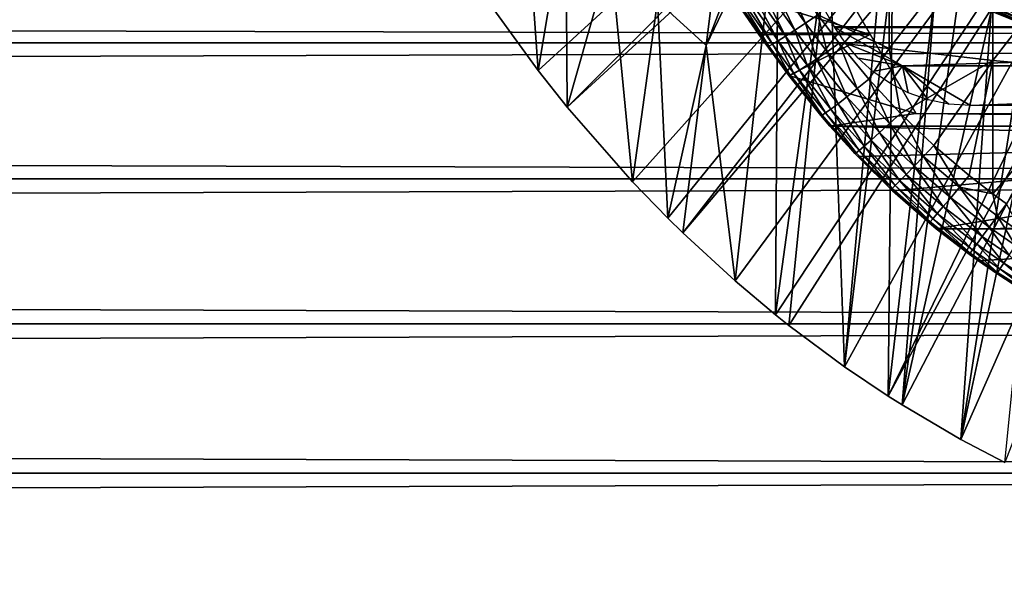
# Model space of a CAD drawing. Extents: x 0 to 658, y 0 to 1505.
# Drawn here: x 560 to 573, y 72 to 79 of the extents above; entities that cross this region are included whole.
import ezdxf

# ---------------------------------------------------------------- set-up
doc = ezdxf.new("R2010")
doc.units = 0
doc.header["$MEASUREMENT"] = 0
doc.layers.get('0').update_dxf_attribs({"linetype": 'CONTINUOUS'})

msp = doc.modelspace()

# ---------------------------------------------------------------- linework, layer by layer
for points in [[(576.510681, 87.160942, 0.052415), (566.981812, 78.446747, 0.052415), (566.178772, 79.560043, 0.052415)], [(576.510681, 87.160942, 0.052415), (567.35321, 77.9804, 0.052415), (566.981812, 78.446747, 0.052415)], [(576.911194, 86.760399, 0.052415), (567.35321, 77.9804, 0.052415), (576.510681, 87.160942, 0.052415)], [(568.18927, 77.026367, 0.052415), (567.35321, 77.9804, 0.052415), (576.911194, 86.760399, 0.052415)], [(576.911194, 86.760399, 0.052415), (568.640991, 76.560379, 0.052415), (568.18927, 77.026367, 0.052415)], [(576.911194, 86.760399, 0.052415), (568.831604, 76.3731, 0.052415), (568.640991, 76.560379, 0.052415)], [(577.375305, 86.43544, 0.052415), (568.831604, 76.3731, 0.052415), (576.911194, 86.760399, 0.052415)], [(577.375305, 86.43544, 0.052415), (569.49823, 75.759407, 0.052415), (568.831604, 76.3731, 0.052415)], [(570.014404, 75.325371, 0.052415), (569.49823, 75.759407, 0.052415), (577.375305, 86.43544, 0.052415)], [(570.187988, 75.186974, 0.052415), (570.014404, 75.325371, 0.052415), (577.375305, 86.43544, 0.052415)], [(577.375305, 86.43544, 0.052415), (570.899902, 74.65696, 0.052415), (570.187988, 75.186974, 0.052415)], [(577.375305, 86.43544, 0.052415), (571.455322, 74.283241, 0.052415), (570.899902, 74.65696, 0.052415)], [(577.888672, 86.19606, 0.052415), (571.455322, 74.283241, 0.052415), (577.375305, 86.43544, 0.052415)], [(577.888672, 86.19606, 0.052415), (571.632813, 74.17083, 0.052415), (571.455322, 74.283241, 0.052415)], [(572.385803, 73.73011, 0.052415), (571.632813, 74.17083, 0.052415), (577.888672, 86.19606, 0.052415)], [(577.888672, 86.19606, 0.052415), (572.947815, 73.437447, 0.052415), (572.385803, 73.73011, 0.052415)], [(566.787781, 81.221939, 24.98118), (566.178772, 79.560043, 0.052415), (566.981812, 78.446747, 0.052415)], [(566.787781, 81.221939, 24.98118), (566.981812, 78.446747, 0.052415), (567.33429, 80.561638, 24.98118)], [(569.129883, 78.76992, 24.98118), (569.424316, 81.136353, 49.594311), (568.506409, 79.334381, 24.98118)], [(569.129883, 78.76992, 24.98118), (569.906616, 80.78849, 49.59605), (569.424316, 81.136353, 49.594311)], [(570.052002, 80.688828, 49.596561), (569.906616, 80.78849, 49.59605), (569.129883, 78.76992, 24.98118)], [(569.129883, 78.76992, 24.98118), (569.49823, 75.759407, 0.052415), (570.052002, 80.688828, 49.596561)], [(570.052002, 80.688828, 49.596561), (569.49823, 75.759407, 0.052415), (570.014404, 75.325371, 0.052415)], [(570.052002, 80.688828, 49.596561), (570.014404, 75.325371, 0.052415), (570.69751, 80.27375, 49.598709)], [(567.33429, 80.561638, 24.98118), (566.981812, 78.446747, 0.052415), (567.35321, 77.9804, 0.052415)], [(567.33429, 80.561638, 24.98118), (567.35321, 77.9804, 0.052415), (567.907471, 79.931969, 24.98118)], [(571.467529, 80.571289, 85.663719), (570.554993, 79.1595, 84.802238), (571.467529, 78.729874, 85.022873)], [(571.467529, 80.571289, 85.663719), (571.467529, 78.729874, 85.022873), (572.795227, 80.437057, 86.079163)], [(572.795227, 80.437057, 86.079163), (571.467529, 78.729874, 85.022873), (572.795227, 78.577164, 85.431908)], [(572.795227, 80.437057, 86.079163), (572.795227, 78.577164, 85.431908), (574.14801, 80.329063, 86.413551)], [(41.067299, 78.800079, 76.63575), (616.933289, 78.800079, 76.63575), (616.933289, 80.370659, 75.53595)], [(41.067299, 78.800079, 76.63575), (616.933289, 80.370659, 75.53595), (41.067299, 80.370659, 75.53595)], [(41.067299, 80.370659, 58.68298), (616.933289, 80.370659, 58.68298), (616.933289, 78.800079, 57.583191)], [(41.067299, 80.370659, 58.68298), (616.933289, 78.800079, 57.583191), (41.067299, 78.800079, 57.583191)], [(574.14801, 80.329063, 86.413551), (572.795227, 78.577164, 85.431908), (574.14801, 78.454262, 85.761139)], [(568.928711, 80.229401, 83.544853), (569.424316, 79.461693, 80.257507), (569.804321, 78.910591, 80.622871)], [(568.928711, 80.229401, 83.544853), (569.804321, 78.910591, 80.622871), (569.357727, 79.561592, 83.529701)], [(570.69751, 80.27375, 49.598709), (570.014404, 75.325371, 0.052415), (570.187988, 75.186974, 0.052415)], [(570.69751, 80.27375, 49.598709), (570.187988, 75.186974, 0.052415), (570.899902, 74.65696, 0.052415)], [(570.899902, 74.65696, 0.052415), (571.37207, 79.884651, 49.600788), (570.69751, 80.27375, 49.598709)], [(567.907471, 79.931969, 24.98118), (567.35321, 77.9804, 0.052415), (568.18927, 77.026367, 0.052415)], [(567.907471, 79.931969, 24.98118), (568.18927, 77.026367, 0.052415), (568.506409, 79.334381, 24.98118)], [(571.224304, 78.910591, 80.622871), (569.424316, 79.461693, 80.257507), (570.594727, 80.001122, 79.851563)], [(569.838684, 79.846024, 84.696732), (570.400879, 79.054466, 84.676262), (569.993225, 79.944733, 84.823311)], [(569.993225, 79.944733, 84.823311), (570.400879, 79.054466, 84.676262), (570.554993, 79.1595, 84.802238)], [(570.227295, 79.947227, 79.894508), (587.773315, 79.947227, 79.894508), (587.229614, 79.005478, 80.563263)], [(570.227295, 79.947227, 79.894508), (587.229614, 79.005478, 80.563263), (570.770874, 79.005478, 80.563263)], [(569.701294, 79.759239, 84.544403), (570.263184, 78.962448, 84.523811), (569.838684, 79.846024, 84.696732)], [(569.838684, 79.846024, 84.696732), (570.263184, 78.962448, 84.523811), (570.400879, 79.054466, 84.676262)], [(570.899902, 74.65696, 0.052415), (571.513306, 79.808708, 49.6012), (571.37207, 79.884651, 49.600788)], [(571.455322, 74.283241, 0.052415), (571.513306, 79.808708, 49.6012), (570.899902, 74.65696, 0.052415)], [(571.455322, 74.283241, 0.052415), (572.062317, 79.530243, 49.60273), (571.513306, 79.808708, 49.6012)], [(569.48877, 79.629303, 84.17646), (570.049072, 78.825592, 84.153778), (569.583801, 79.686523, 84.369698)], [(569.583801, 79.686523, 84.369698), (570.14502, 78.885674, 84.348343), (569.701294, 79.759239, 84.544403)], [(569.583801, 79.686523, 84.369698), (570.049072, 78.825592, 84.153778), (570.14502, 78.885674, 84.348343)], [(569.701294, 79.759239, 84.544403), (570.14502, 78.885674, 84.348343), (570.263184, 78.962448, 84.523811)], [(569.357727, 79.561592, 83.529701), (569.913208, 78.758118, 83.500999), (569.374573, 79.566116, 83.751793)], [(569.357727, 79.561592, 83.529701), (569.804321, 78.910591, 80.622871), (569.913208, 78.758118, 83.500999)], [(569.374573, 79.566116, 83.751793), (569.931824, 78.761101, 83.725288), (569.418579, 79.588768, 83.968971)], [(569.374573, 79.566116, 83.751793), (569.913208, 78.758118, 83.500999), (569.931824, 78.761101, 83.725288)], [(569.418579, 79.588768, 83.968971), (569.977478, 78.783752, 83.944527), (569.48877, 79.629303, 84.17646)], [(569.418579, 79.588768, 83.968971), (569.931824, 78.761101, 83.725288), (569.977478, 78.783752, 83.944527)], [(569.48877, 79.629303, 84.17646), (569.977478, 78.783752, 83.944527), (570.049072, 78.825592, 84.153778)], [(574.140686, 79.653259, 60.488522), (573.931396, 79.035156, 61.486061), (572.859619, 79.442139, 61.486061)], [(571.224304, 78.910591, 80.622871), (569.804321, 78.910591, 80.622871), (569.424316, 79.461693, 80.257507)], [(571.632813, 74.17083, 0.052415), (572.062317, 79.530243, 49.60273), (571.455322, 74.283241, 0.052415)], [(571.632813, 74.17083, 0.052415), (572.353088, 79.393272, 49.6035), (572.062317, 79.530243, 49.60273)], [(572.370911, 79.432007, 49.760239), (572.359314, 79.40686, 49.683609), (573.221924, 79.041962, 49.685398)], [(572.387512, 79.468132, 49.831348), (572.370911, 79.432007, 49.760239), (573.231995, 79.067947, 49.761719)], [(572.370911, 79.432007, 49.760239), (573.221924, 79.041962, 49.685398), (573.231995, 79.067947, 49.761719)], [(572.387512, 79.468132, 49.831348), (573.231995, 79.067947, 49.761719), (573.246521, 79.105141, 49.832512)], [(568.506409, 79.334381, 24.98118), (568.18927, 77.026367, 0.052415), (568.640991, 76.560379, 0.052415)], [(568.506409, 79.334381, 24.98118), (568.640991, 76.560379, 0.052415), (569.129883, 78.76992, 24.98118)], [(572.771423, 79.208733, 49.604542), (572.353088, 79.393272, 49.6035), (571.632813, 74.17083, 0.052415)], [(572.359314, 79.40686, 49.683609), (572.771423, 79.208733, 49.604542), (573.221924, 79.041962, 49.685398)], [(571.632813, 74.17083, 0.052415), (572.385803, 73.73011, 0.052415), (572.771423, 79.208733, 49.604542)], [(572.385803, 73.73011, 0.052415), (573.21637, 79.027893, 49.605572), (572.771423, 79.208733, 49.604542)], [(573.221924, 79.041962, 49.685398), (572.771423, 79.208733, 49.604542), (573.21637, 79.027893, 49.605572)], [(570.263184, 78.962448, 84.523811), (570.539001, 78.593491, 84.509689), (570.400879, 79.054466, 84.676262)], [(570.400879, 79.054466, 84.676262), (570.676819, 78.688026, 84.66217), (570.554993, 79.1595, 84.802238)], [(570.400879, 79.054466, 84.676262), (570.539001, 78.593491, 84.509689), (570.676819, 78.688026, 84.66217)], [(570.554993, 79.1595, 84.802238), (570.830688, 78.796028, 84.787849), (571.467529, 78.729874, 85.022873)], [(570.554993, 79.1595, 84.802238), (570.676819, 78.688026, 84.66217), (570.830688, 78.796028, 84.787849)], [(571.224304, 78.910591, 80.622871), (570.18573, 78.386192, 80.929283), (569.804321, 78.910591, 80.622871)], [(570.18573, 78.386192, 80.929283), (570.18573, 78.386192, 83.483253), (569.804321, 78.910591, 80.622871)], [(569.804321, 78.910591, 80.622871), (570.18573, 78.386192, 83.483253), (569.913208, 78.758118, 83.500999)], [(570.14502, 78.885674, 84.348343), (570.420593, 78.514809, 84.333893), (570.263184, 78.962448, 84.523811)], [(571.8078, 77.900047, 81.18071), (570.18573, 78.386192, 80.929283), (571.224304, 78.910591, 80.622871)], [(570.263184, 78.962448, 84.523811), (570.420593, 78.514809, 84.333893), (570.539001, 78.593491, 84.509689)], [(570.770874, 79.005478, 80.563263), (587.229614, 79.005478, 80.563263), (587.226501, 79, 80.566742)], [(570.770874, 79.005478, 80.563263), (587.226501, 79, 80.566742), (570.774109, 79, 80.566742)], [(587.226501, 79, 80.566742), (571.640076, 78.507301, 80.861923), (570.774109, 79, 80.566742)], [(571.640076, 78.507301, 80.861923), (570.909119, 78.79615, 80.693077), (570.774109, 79, 80.566742)], [(587.226501, 79, 80.566742), (586.360474, 78.507301, 80.861923), (571.640076, 78.507301, 80.861923)], [(572.385803, 73.73011, 0.052415), (573.498291, 78.921318, 49.60619), (573.21637, 79.027893, 49.605572)], [(572.947815, 73.437447, 0.052415), (573.498291, 78.921318, 49.60619), (572.385803, 73.73011, 0.052415)], [(41.067299, 77.062248, 77.446083), (616.933289, 77.062248, 77.446083), (616.933289, 78.800079, 76.63575)], [(41.067299, 77.062248, 77.446083), (616.933289, 78.800079, 76.63575), (41.067299, 78.800079, 76.63575)], [(41.067299, 78.800079, 57.583191), (616.933289, 78.800079, 57.583191), (616.933289, 77.062248, 56.77285)], [(41.067299, 78.800079, 57.583191), (616.933289, 77.062248, 56.77285), (41.067299, 77.062248, 56.77285)], [(569.931824, 78.761101, 83.725288), (570.205322, 78.388451, 83.708542), (569.977478, 78.783752, 83.944527)], [(569.977478, 78.783752, 83.944527), (570.25177, 78.411102, 83.928711), (570.049072, 78.825592, 84.153778)], [(569.977478, 78.783752, 83.944527), (570.205322, 78.388451, 83.708542), (570.25177, 78.411102, 83.928711)], [(570.049072, 78.825592, 84.153778), (570.324097, 78.453537, 84.138748), (570.14502, 78.885674, 84.348343)], [(570.049072, 78.825592, 84.153778), (570.25177, 78.411102, 83.928711), (570.324097, 78.453537, 84.138748)], [(570.14502, 78.885674, 84.348343), (570.324097, 78.453537, 84.138748), (570.420593, 78.514809, 84.333893)], [(570.676819, 78.688026, 84.66217), (571.061279, 78.216553, 84.645142), (570.830688, 78.796028, 84.787849)], [(570.830688, 78.796028, 84.787849), (571.061279, 78.216553, 84.645142), (571.208801, 78.33564, 84.770569)], [(570.830688, 78.796028, 84.787849), (571.208801, 78.33564, 84.770569), (571.467529, 78.729874, 85.022873)], [(571.640076, 78.507301, 80.861923), (571.072021, 78.60601, 80.805489), (570.909119, 78.79615, 80.693077)], [(569.129883, 78.76992, 24.98118), (568.640991, 76.560379, 0.052415), (568.831604, 76.3731, 0.052415)], [(569.129883, 78.76992, 24.98118), (568.831604, 76.3731, 0.052415), (569.49823, 75.759407, 0.052415)], [(569.913208, 78.758118, 83.500999), (570.18573, 78.386192, 83.483253), (569.931824, 78.761101, 83.725288)], [(569.931824, 78.761101, 83.725288), (570.18573, 78.386192, 83.483253), (570.205322, 78.388451, 83.708542)], [(570.539001, 78.593491, 84.509689), (570.929504, 78.111893, 84.492531), (570.676819, 78.688026, 84.66217)], [(570.676819, 78.688026, 84.66217), (570.929504, 78.111893, 84.492531), (571.061279, 78.216553, 84.645142)], [(571.467529, 78.729874, 85.022873), (571.208801, 78.33564, 84.770569), (571.612183, 77.900047, 84.759628)], [(571.467529, 78.729874, 85.022873), (571.612183, 77.900047, 84.759628), (572.795227, 78.577164, 85.431908)], [(570.420593, 78.514809, 84.333893), (570.816223, 78.023788, 84.316261), (570.539001, 78.593491, 84.509689)], [(570.539001, 78.593491, 84.509689), (570.816223, 78.023788, 84.316261), (570.929504, 78.111893, 84.492531)], [(571.26123, 78.434822, 80.902489), (571.072021, 78.60601, 80.805489), (571.640076, 78.507301, 80.861923)], [(572.795227, 78.577164, 85.431908), (571.612183, 77.900047, 84.759628), (572.040283, 77.48938, 84.754013)], [(572.795227, 78.577164, 85.431908), (572.040283, 77.48938, 84.754013), (572.492615, 77.103851, 84.7528)], [(572.492615, 77.103851, 84.7528), (572.793091, 76.871628, 84.753929), (572.795227, 78.577164, 85.431908)], [(572.795227, 78.577164, 85.431908), (572.793091, 76.871628, 84.753929), (574.14801, 78.454262, 85.761139)], [(570.205322, 78.388451, 83.708542), (570.611572, 77.877998, 83.688057), (570.25177, 78.411102, 83.928711)], [(570.25177, 78.411102, 83.928711), (570.655396, 77.90554, 83.909363), (570.324097, 78.453537, 84.138748)], [(570.25177, 78.411102, 83.928711), (570.611572, 77.877998, 83.688057), (570.655396, 77.90554, 83.909363)], [(570.324097, 78.453537, 84.138748), (570.724121, 77.954529, 84.120369), (570.420593, 78.514809, 84.333893)], [(570.324097, 78.453537, 84.138748), (570.655396, 77.90554, 83.909363), (570.724121, 77.954529, 84.120369)], [(570.420593, 78.514809, 84.333893), (570.724121, 77.954529, 84.120369), (570.816223, 78.023788, 84.316261)], [(571.640076, 78.507301, 80.861923), (571.476685, 78.285339, 80.983971), (571.26123, 78.434822, 80.902489)], [(571.640076, 78.507301, 80.861923), (571.712585, 78.164223, 81.047829), (571.476685, 78.285339, 80.983971)], [(571.96759, 78.073982, 81.094238), (571.712585, 78.164223, 81.047829), (571.640076, 78.507301, 80.861923)], [(586.360474, 78.507301, 80.861923), (572.506226, 78.000069, 81.131439), (571.640076, 78.507301, 80.861923)], [(571.640076, 78.507301, 80.861923), (572.506226, 78.000069, 81.131439), (572.233276, 78.018784, 81.122093)], [(571.640076, 78.507301, 80.861923), (572.233276, 78.018784, 81.122093), (571.96759, 78.073982, 81.094238)], [(586.360474, 78.507301, 80.861923), (585.494385, 78.000069, 81.131439), (572.506226, 78.000069, 81.131439)], [(572.793091, 76.871628, 84.753929), (572.968506, 76.74408, 84.755142), (574.14801, 78.454262, 85.761139)], [(570.18573, 78.386192, 83.483253), (570.593628, 77.872513, 83.461571), (570.205322, 78.388451, 83.708542)], [(571.8078, 77.900047, 81.18071), (570.710815, 77.736023, 81.258873), (570.18573, 78.386192, 80.929283)], [(570.18573, 78.386192, 83.483253), (570.18573, 78.386192, 80.929283), (570.710815, 77.736023, 81.258873)], [(570.710815, 77.736023, 81.258873), (570.593628, 77.872513, 83.461571), (570.18573, 78.386192, 83.483253)], [(570.205322, 78.388451, 83.708542), (570.593628, 77.872513, 83.461571), (570.611572, 77.877998, 83.688057)], [(571.061279, 78.216553, 84.645142), (571.47168, 77.770348, 84.634506), (571.208801, 78.33564, 84.770569)], [(571.208801, 78.33564, 84.770569), (571.47168, 77.770348, 84.634506), (571.612183, 77.900047, 84.759628)], [(570.929504, 78.111893, 84.492531), (571.34613, 77.655792, 84.481796), (571.061279, 78.216553, 84.645142)], [(571.061279, 78.216553, 84.645142), (571.34613, 77.655792, 84.481796), (571.47168, 77.770348, 84.634506)], [(570.816223, 78.023788, 84.316261), (571.238403, 77.55899, 84.305054), (570.929504, 78.111893, 84.492531)], [(570.929504, 78.111893, 84.492531), (571.238403, 77.55899, 84.305054), (571.34613, 77.655792, 84.481796)], [(570.611572, 77.877998, 83.688057), (571.045105, 77.394958, 83.673813), (570.655396, 77.90554, 83.909363)], [(570.655396, 77.90554, 83.909363), (571.086121, 77.427032, 83.896317), (570.724121, 77.954529, 84.120369)], [(570.655396, 77.90554, 83.909363), (571.045105, 77.394958, 83.673813), (571.086121, 77.427032, 83.896317)], [(570.724121, 77.954529, 84.120369), (571.151123, 77.482101, 84.108368), (570.816223, 78.023788, 84.316261)], [(570.724121, 77.954529, 84.120369), (571.086121, 77.427032, 83.896317), (571.151123, 77.482101, 84.108368)], [(570.816223, 78.023788, 84.316261), (571.151123, 77.482101, 84.108368), (571.238403, 77.55899, 84.305054)], [(570.593628, 77.872513, 83.461571), (571.02887, 77.386742, 83.446022), (570.611572, 77.877998, 83.688057)], [(570.710815, 77.736023, 81.258873), (571.02887, 77.386742, 83.446022), (570.593628, 77.872513, 83.461571)], [(570.611572, 77.877998, 83.688057), (571.02887, 77.386742, 83.446022), (571.045105, 77.394958, 83.673813)], [(587.289795, 77.736023, 81.258873), (570.710815, 77.736023, 81.258873), (571.8078, 77.900047, 81.18071)], [(571.47168, 77.770348, 84.634506), (571.907227, 77.349541, 84.629257), (571.612183, 77.900047, 84.759628)], [(571.612183, 77.900047, 84.759628), (571.907227, 77.349541, 84.629257), (572.040283, 77.48938, 84.754013)], [(586.19281, 77.900047, 81.18071), (587.289795, 77.736023, 81.258873), (571.8078, 77.900047, 81.18071)], [(587.289795, 77.736023, 81.258873), (578.822327, 77.542419, 81.347008), (570.710815, 77.736023, 81.258873)], [(578.822327, 77.542419, 81.347008), (571.066772, 77.347038, 81.431442), (570.710815, 77.736023, 81.258873)], [(571.066772, 77.347038, 81.431442), (571.02887, 77.386742, 83.446022), (570.710815, 77.736023, 81.258873)], [(571.238403, 77.55899, 84.305054), (571.686584, 77.1203, 84.299263), (571.34613, 77.655792, 84.481796)], [(571.34613, 77.655792, 84.481796), (571.788391, 77.225571, 84.476479), (571.47168, 77.770348, 84.634506)], [(571.34613, 77.655792, 84.481796), (571.686584, 77.1203, 84.299263), (571.788391, 77.225571, 84.476479)], [(571.47168, 77.770348, 84.634506), (571.788391, 77.225571, 84.476479), (571.907227, 77.349541, 84.629257)], [(578.822327, 77.542419, 81.347008), (571.512024, 76.90918, 81.605118), (571.066772, 77.347038, 81.431442)], [(571.151123, 77.482101, 84.108368), (571.604309, 77.036377, 84.101753), (571.238403, 77.55899, 84.305054)], [(571.238403, 77.55899, 84.305054), (571.604309, 77.036377, 84.101753), (571.686584, 77.1203, 84.299263)], [(572.06958, 76.424843, 81.773003), (571.512024, 76.90918, 81.605118), (578.822327, 77.542419, 81.347008)], [(578.822327, 77.542419, 81.347008), (586.015503, 76.494102, 81.750511), (572.06958, 76.424843, 81.773003)], [(571.045105, 77.394958, 83.673813), (571.505188, 76.939461, 83.664833), (571.086121, 77.427032, 83.896317)], [(571.086121, 77.427032, 83.896317), (571.543396, 76.975578, 83.888611), (571.151123, 77.482101, 84.108368)], [(571.086121, 77.427032, 83.896317), (571.505188, 76.939461, 83.664833), (571.543396, 76.975578, 83.888611)], [(571.151123, 77.482101, 84.108368), (571.543396, 76.975578, 83.888611), (571.604309, 77.036377, 84.101753)], [(571.907227, 77.349541, 84.629257), (572.367371, 76.954361, 84.628464), (572.040283, 77.48938, 84.754013)], [(572.040283, 77.48938, 84.754013), (572.367371, 76.954361, 84.628464), (572.492615, 77.103851, 84.7528)], [(571.02887, 77.386742, 83.446022), (571.490784, 76.928848, 83.435677), (571.045105, 77.394958, 83.673813)], [(571.02887, 77.386742, 83.446022), (571.066772, 77.347038, 81.431442), (571.512024, 76.90918, 81.605118)], [(571.512024, 76.90918, 81.605118), (571.490784, 76.928848, 83.435677), (571.02887, 77.386742, 83.446022)], [(571.045105, 77.394958, 83.673813), (571.490784, 76.928848, 83.435677), (571.505188, 76.939461, 83.664833)], [(571.788391, 77.225571, 84.476479), (572.255798, 76.821449, 84.475632), (571.907227, 77.349541, 84.629257)], [(571.907227, 77.349541, 84.629257), (572.255798, 76.821449, 84.475632), (572.367371, 76.954361, 84.628464)], [(571.686584, 77.1203, 84.299263), (572.160278, 76.708443, 84.297928), (571.788391, 77.225571, 84.476479)], [(571.788391, 77.225571, 84.476479), (572.160278, 76.708443, 84.297928), (572.255798, 76.821449, 84.475632)], [(41.067299, 75.210213, 77.942352), (616.933289, 75.210213, 77.942352), (616.933289, 77.062248, 77.446083)], [(41.067299, 75.210213, 77.942352), (616.933289, 77.062248, 77.446083), (41.067299, 77.062248, 77.446083)], [(41.067299, 77.062248, 56.77285), (616.933289, 77.062248, 56.77285), (616.933289, 75.210213, 56.276581)], [(41.067299, 77.062248, 56.77285), (616.933289, 75.210213, 56.276581), (41.067299, 75.210213, 56.276581)], [(571.543396, 76.975578, 83.888611), (572.026611, 76.551804, 83.885353), (571.604309, 77.036377, 84.101753)], [(571.604309, 77.036377, 84.101753), (572.083313, 76.617722, 84.099602), (571.686584, 77.1203, 84.299263)], [(571.604309, 77.036377, 84.101753), (572.026611, 76.551804, 83.885353), (572.083313, 76.617722, 84.099602)], [(571.686584, 77.1203, 84.299263), (572.083313, 76.617722, 84.099602), (572.160278, 76.708443, 84.297928)], [(572.793091, 76.871628, 84.753929), (572.492615, 77.103851, 84.7528), (572.367371, 76.954361, 84.628464)], [(571.490784, 76.928848, 83.435677), (571.978821, 76.499336, 83.429703), (571.505188, 76.939461, 83.664833)], [(571.512024, 76.90918, 81.605118), (571.978821, 76.499336, 83.429703), (571.490784, 76.928848, 83.435677)], [(571.505188, 76.939461, 83.664833), (571.991394, 76.511978, 83.660271), (571.543396, 76.975578, 83.888611)], [(571.505188, 76.939461, 83.664833), (571.978821, 76.499336, 83.429703), (571.991394, 76.511978, 83.660271)], [(572.06958, 76.424843, 81.773003), (571.978821, 76.499336, 83.429703), (571.512024, 76.90918, 81.605118)], [(571.543396, 76.975578, 83.888611), (571.991394, 76.511978, 83.660271), (572.026611, 76.551804, 83.885353)], [(572.255798, 76.821449, 84.475632), (572.747925, 76.444153, 84.478378), (572.367371, 76.954361, 84.628464)], [(572.367371, 76.954361, 84.628464), (572.747925, 76.444153, 84.478378), (572.851929, 76.585411, 84.631248)], [(572.367371, 76.954361, 84.628464), (572.851929, 76.585411, 84.631248), (572.793091, 76.871628, 84.753929)], [(572.160278, 76.708443, 84.297928), (572.659119, 76.323631, 84.300232), (572.255798, 76.821449, 84.475632)], [(572.255798, 76.821449, 84.475632), (572.659119, 76.323631, 84.300232), (572.747925, 76.444153, 84.478378)], [(572.793091, 76.871628, 84.753929), (572.851929, 76.585411, 84.631248), (572.968506, 76.74408, 84.755142)], [(572.083313, 76.617722, 84.099602), (572.587708, 76.226707, 84.101067), (572.160278, 76.708443, 84.297928)], [(572.160278, 76.708443, 84.297928), (572.587708, 76.226707, 84.101067), (572.659119, 76.323631, 84.300232)], [(573.183472, 76.357361, 84.634644), (572.968506, 76.74408, 84.755142), (572.851929, 76.585411, 84.631248)], [(571.991394, 76.511978, 83.660271), (572.503296, 76.112869, 83.659302), (572.026611, 76.551804, 83.885353)], [(572.026611, 76.551804, 83.885353), (572.535278, 76.155899, 83.885712), (572.083313, 76.617722, 84.099602)], [(572.026611, 76.551804, 83.885353), (572.503296, 76.112869, 83.659302), (572.535278, 76.155899, 83.885712)], [(572.083313, 76.617722, 84.099602), (572.535278, 76.155899, 83.885712), (572.587708, 76.226707, 84.101067)], [(573.0849, 76.210861, 84.481773), (572.851929, 76.585411, 84.631248), (572.747925, 76.444153, 84.478378)], [(573.183472, 76.357361, 84.634644), (572.851929, 76.585411, 84.631248), (573.0849, 76.210861, 84.481773)], [(571.978821, 76.499336, 83.429703), (572.06958, 76.424843, 83.429031), (571.991394, 76.511978, 83.660271)], [(572.06958, 76.424843, 81.773003), (572.06958, 76.424843, 83.429031), (571.978821, 76.499336, 83.429703)], [(571.991394, 76.511978, 83.660271), (572.06958, 76.424843, 83.429031), (572.503296, 76.112869, 83.659302)], [(572.06958, 76.424843, 81.773003), (586.015503, 76.494102, 81.750511), (579.000427, 76.424957, 81.772957)], [(572.06958, 76.424843, 81.773003), (579.000427, 76.424957, 81.772957), (572.608521, 76.014397, 81.896202)], [(572.49231, 76.098442, 83.427322), (572.503296, 76.112869, 83.659302), (572.06958, 76.424843, 83.429031)], [(572.06958, 76.424843, 81.773003), (572.608521, 76.014397, 81.896202), (572.49231, 76.098442, 83.427322)], [(572.49231, 76.098442, 83.427322), (572.06958, 76.424843, 83.429031), (572.06958, 76.424843, 81.773003)], [(572.608521, 76.014397, 81.896202), (579.000427, 76.424957, 81.772957), (573.178711, 75.63353, 81.995438)], [(573.000671, 76.085693, 84.303322), (572.747925, 76.444153, 84.478378), (572.659119, 76.323631, 84.300232)], [(573.0849, 76.210861, 84.481773), (572.747925, 76.444153, 84.478378), (573.000671, 76.085693, 84.303322)], [(572.933105, 75.985069, 84.10363), (572.659119, 76.323631, 84.300232), (572.587708, 76.226707, 84.101067)], [(573.000671, 76.085693, 84.303322), (572.659119, 76.323631, 84.300232), (572.933105, 75.985069, 84.10363)], [(572.853699, 75.866219, 83.660271), (572.535278, 76.155899, 83.885712), (572.503296, 76.112869, 83.659302)], [(572.883728, 75.911278, 83.887527), (572.587708, 76.226707, 84.101067), (572.535278, 76.155899, 83.885712)], [(572.883728, 75.911278, 83.887527), (572.535278, 76.155899, 83.885712), (572.853699, 75.866219, 83.660271)], [(572.933105, 75.985069, 84.10363), (572.587708, 76.226707, 84.101067), (572.883728, 75.911278, 83.887527)], [(572.843811, 75.85096, 83.427361), (572.503296, 76.112869, 83.659302), (572.49231, 76.098442, 83.427322)], [(572.608521, 76.014397, 81.896202), (572.843811, 75.85096, 83.427361), (572.49231, 76.098442, 83.427322)], [(572.843811, 75.85096, 83.427361), (572.853699, 75.866219, 83.660271), (572.503296, 76.112869, 83.659302)], [(573.178711, 75.63353, 81.995438), (573.178711, 75.63353, 83.428337), (572.608521, 76.014397, 81.896202)], [(572.608521, 76.014397, 81.896202), (573.178711, 75.63353, 83.428337), (572.843811, 75.85096, 83.427361)], [(573.481995, 75.639961, 84.109421), (573.000671, 76.085693, 84.303322), (572.933105, 75.985069, 84.10363)], [(573.4104, 75.51432, 83.663689), (572.883728, 75.911278, 83.887527), (572.853699, 75.866219, 83.660271)], [(573.437317, 75.562119, 83.892227), (572.933105, 75.985069, 84.10363), (572.883728, 75.911278, 83.887527)], [(573.437317, 75.562119, 83.892227), (572.883728, 75.911278, 83.887527), (573.4104, 75.51432, 83.663689)], [(573.481995, 75.639961, 84.109421), (572.933105, 75.985069, 84.10363), (573.437317, 75.562119, 83.892227)], [(573.4104, 75.51432, 83.663689), (572.853699, 75.866219, 83.660271), (572.843811, 75.85096, 83.427361)], [(572.843811, 75.85096, 83.427361), (573.178711, 75.63353, 83.428337), (573.4104, 75.51432, 83.663689)], [(41.067299, 73.300003, 78.109467), (616.933289, 75.210213, 77.942352), (41.067299, 75.210213, 77.942352)], [(41.067299, 75.210213, 56.276581), (616.933289, 75.210213, 56.276581), (616.933289, 73.300003, 56.10947)], [(41.067299, 75.210213, 56.276581), (616.933289, 73.300003, 56.10947), (41.067299, 73.300003, 56.10947)], [(41.067299, 73.300003, 78.109467), (616.933289, 73.300003, 78.109467), (616.933289, 75.210213, 77.942352)], [(41.067299, 73.300003, 56.10947), (616.933289, 73.300003, 56.10947), (616.933289, 71.389908, 56.276581)], [(41.067299, 73.300003, 56.10947), (616.933289, 71.389908, 56.276581), (41.067299, 71.389908, 56.276581)], [(41.067299, 71.389908, 77.942352), (616.933289, 71.389908, 77.942352), (616.933289, 73.300003, 78.109467)], [(41.067299, 71.389908, 77.942352), (616.933289, 73.300003, 78.109467), (41.067299, 73.300003, 78.109467)]]:
    msp.add_3dface(points)

doc.saveas('drawing.dxf')
